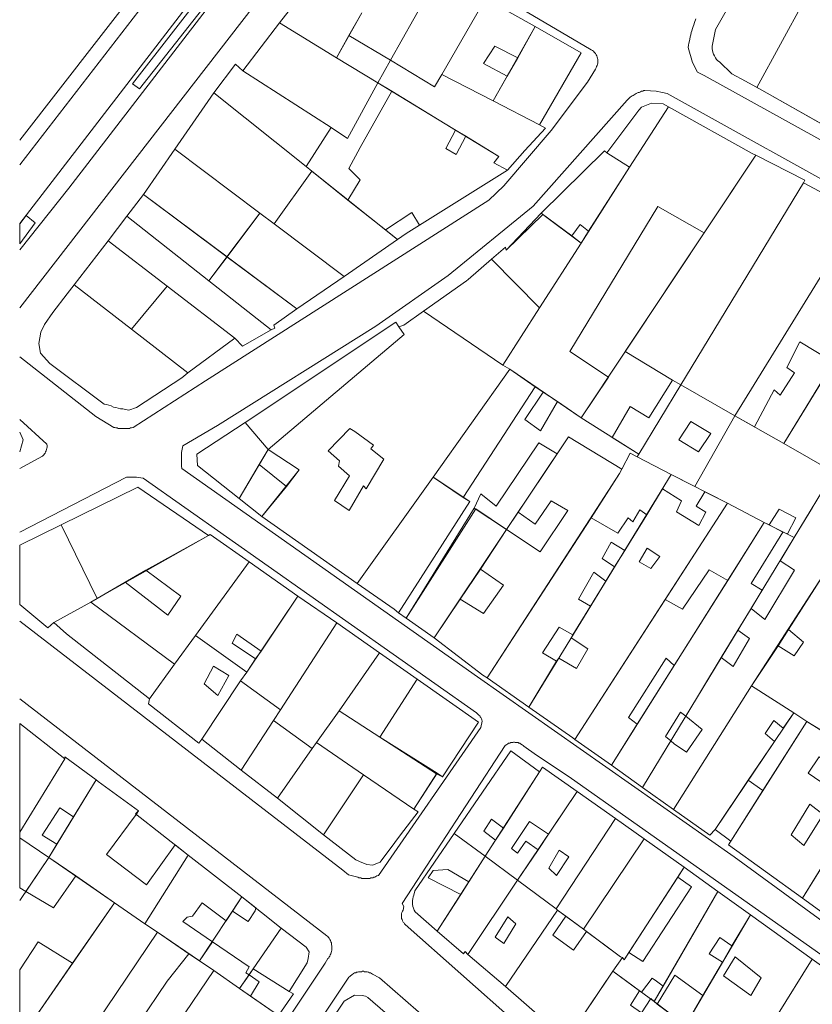
# Model space of a CAD drawing. Units: inches. Extents: x 637 to 4027668, y 158 to 4190805.
# Drawn here: x 637 to 769, y 661 to 826 of the extents above; entities that cross this region are included whole.
import ezdxf

# ---------------------------------------------------------------- set-up
doc = ezdxf.new("R2010")
doc.units = ezdxf.units.IN
doc.header["$LTSCALE"] = 2
doc.header["$MEASUREMENT"] = 0
doc.layers.get('0').update_dxf_attribs({"lineweight": 9})
doc.layers.add('0CONH100D', color=5, linetype='Continuous', lineweight=5)
doc.layers.add('0LOTH100D', color=1, linetype='Continuous', lineweight=5)
doc.layers.add('0MAS60', color=2, linetype='Continuous')

# ---------------------------------------------------------------- blocks, each defined once
blk = doc.blocks.new('limpio')
at = {"layer": '0CONH100D', "color": 250, "lineweight": 5}
for p, q in [((4112.4, 669.2), (4121.06, 684.5)), ((4099.1, 682.2), (4093.83, 675.4)), ((4128.3, 679.5), (4120.97, 666.8)), ((4136.59, 674.8), (4128.3, 679.5)), ((4107.59, 677.1), (4105.46, 673.3)), ((4093.83, 675.4), (4087.7, 667.4)), ((4093.83, 675.4), (4103.39, 669.6)), ((4105.46, 673.3), (4103.39, 669.6)), ((4105.46, 673.3), (4112.4, 669.2)), ((4133.68, 669.6), (4136.59, 674.8)), ((4103.39, 669.6), (4110.27, 665.4)), ((4110.27, 665.4), (4112.4, 669.2)), ((4119.76, 664.7), (4112.4, 669.2)), ((4131.92, 666.5), (4133.68, 669.6)), ((4087.7, 667.4), (4102.48, 657.9)), ((4120.97, 666.8), (4119.76, 664.7)), ((4129.58, 662.4), (4120.97, 666.8)), ((4105.24, 656.1), (4110.27, 665.4)), ((4110.27, 665.4), (4112.65, 664)), ((4129.58, 662.4), (4131.92, 666.5)), ((4082.89, 663.7), (4076.35, 654.3)), ((4098.33, 651.4), (4082.89, 663.7)), ((4112.65, 664), (4123.27, 657.5)), ((4137.31, 658.4), (4129.58, 662.4)), ((4158.84, 661.4), (4152.35, 651.3)), ((4098.33, 651.4), (4102.48, 657.9)), ((4102.48, 657.9), (4105.24, 656.1)), ((4123.27, 657.5), (4125.01, 656.5)), ((4076.35, 654.3), (4071.13, 646.7)), ((4076.35, 654.3), (4090.56, 643.6)), ((4148.55, 653.7), (4152.35, 651.3)), ((4164.82, 640.3), (4173.46, 653.3)), ((4092.95, 641.8), (4099.24, 650.6)), ((4099.24, 650.6), (4098.33, 651.4)), ((4105.27, 645.8), (4099.24, 650.6)), ((4152.35, 651.3), (4145.47, 640.6)), ((4181.43, 648.7), (4160.92, 614.9)), ((4190.83, 643.6), (4181.43, 648.7)), ((4071.13, 646.7), (4068.35, 643.1)), ((4085.08, 636.3), (4071.13, 646.7)), ((4111.57, 640.8), (4105.27, 645.8)), ((4085.08, 636.3), (4090.56, 643.6)), ((4090.56, 643.6), (4092.95, 641.8)), ((4137.57, 643.6), (4142.71, 639.8)), ((4190.83, 643.6), (4169.94, 609.7)), ((4068.35, 643.1), (4065.18, 639)), ((4068.35, 643.1), (4082.06, 632.3)), ((4050.42, 641.8), (4050.42, 638.5)), ((4092.95, 641.8), (4104.68, 633)), ((4113.57, 639.2), (4111.57, 640.8)), ((4145.47, 640.6), (4144.26, 638.6)), ((4151.63, 620.5), (4164.82, 640.3)), ((4065.18, 639), (4059.51, 631.6)), ((4065.18, 639), (4075.06, 631.4)), ((4104.68, 633), (4113.57, 639.2)), ((4142.71, 639.8), (4144.26, 638.6)), ((4144.26, 638.6), (4137.32, 627.8)), ((4082.06, 632.3), (4085.08, 636.3)), ((4096.75, 627.6), (4085.08, 636.3)), ((4129.3, 635.9), (4137.32, 627.8)), ((4082.06, 632.3), (4092.43, 624.1)), ((4096.75, 627.6), (4104.68, 633)), ((4059.51, 631.6), (4058.35, 630.1)), ((4069.08, 624.2), (4059.51, 631.6)), ((4069.08, 624.2), (4075.06, 631.4)), ((4075.06, 631.4), (4086.39, 622.7)), ((4117.9, 627.2), (4131.19, 618.2)), ((4137.32, 627.8), (4131.19, 618.2)), ((4078.52, 616.9), (4069.08, 624.2)), ((4113.31, 625.4), (4088.12, 608.6)), ((4113.31, 625.4), (4113.82, 624.6)), ((4078.52, 616.9), (4086.39, 622.7)), ((4151.63, 620.5), (4159.55, 615.7)), ((4132.32, 617.5), (4119.51, 599.5)), ((4131.19, 618.2), (4132.32, 617.5)), ((4132.32, 617.5), (4136.58, 614.6)), ((4178.12, 605.1), (4186.47, 618.7)), ((4144.29, 609.4), (4148.82, 616.2)), ((4159.55, 615.7), (4160.92, 614.9)), ((4136.58, 614.6), (4124.54, 596.1)), ((4136.58, 614.6), (4137.94, 613.7)), ((4160.92, 614.9), (4153.92, 603.3)), ((4169.94, 609.7), (4160.92, 614.9)), ((4137.94, 613.7), (4140.34, 612.1)), ((4140.34, 612.1), (4144.29, 609.4)), ((4163.26, 597.9), (4169.94, 609.7)), ((4173.22, 607.9), (4169.94, 609.7)), ((4091.94, 604.1), (4088.12, 608.6)), ((4140.26, 603.4), (4142.15, 606.2)), ((4151.06, 600.8), (4142.15, 606.2)), ((4153.92, 603.3), (4149.45, 606.1)), ((4091.94, 604.1), (4090.47, 601.6)), ((4186.49, 600.3), (4178.12, 605.1)), ((4133.75, 593.6), (4140.26, 603.4)), ((4153.92, 603.3), (4153.64, 602.9)), ((4159.34, 599.9), (4153.64, 602.9)), ((4080.14, 601.4), (4087.09, 595.9)), ((4090.47, 601.6), (4087.09, 595.9)), ((4090.47, 601.6), (4095, 597.9)), ((4119.51, 599.5), (4106.83, 581.7)), ((4124.54, 596.1), (4119.51, 599.5)), ((4163.26, 597.9), (4159.34, 599.9)), ((4090.91, 592.9), (4095, 597.9)), ((4157.87, 597.5), (4155.22, 593.2)), ((4168.72, 595.1), (4164.95, 597)), ((4115.04, 575.9), (4126.41, 594.3)), ((4126.41, 594.3), (4131.81, 590.7)), ((4158.3, 579), (4168.72, 595.1)), ((4182.93, 594.4), (4179.87, 589.4)), ((4090.91, 592.9), (4106.83, 581.7)), ((4145.92, 592.7), (4128.57, 565.9)), ((4131.81, 590.7), (4133.75, 593.6)), ((4155.22, 593.2), (4152.35, 588.5)), ((4050.42, 588.1), (4057.33, 591.5)), ((4063.36, 579.2), (4057.33, 591.5)), ((4168.76, 582.2), (4174.87, 591.9)), ((4175.69, 591.5), (4174.87, 591.9)), ((4177.99, 590.3), (4175.69, 591.5)), ((4071.52, 583.9), (4082, 589.7)), ((4127.42, 584.1), (4131.81, 590.7)), ((4179.87, 589.4), (4177.51, 585.5)), ((4178.74, 590), (4177.99, 590.3)), ((4050.42, 588.1), (4050.42, 578.2)), ((4152.35, 588.5), (4151.55, 587.2)), ((4151.55, 587.2), (4149.86, 584.5)), ((4079.81, 573), (4088.78, 585.3)), ((4088.78, 585.3), (4096.93, 579.6)), ((4149.86, 584.5), (4148.42, 582.1)), ((4178.92, 574), (4185.83, 584.8)), ((4068.03, 581.9), (4071.52, 583.9)), ((4124.05, 579.1), (4127.42, 584.1)), ((4168.76, 582.2), (4165.67, 584)), ((4063.36, 579.2), (4068.03, 581.9)), ((4148.42, 582.1), (4145.82, 577.9)), ((4159.8, 568), (4168.76, 582.2)), ((4090.76, 570.4), (4096.93, 579.6)), ((4096.93, 579.6), (4103.41, 575.1)), ((4174.55, 580.6), (4172.69, 577.5)), ((4056.1, 575.2), (4062.3, 578.6)), ((4062.3, 578.6), (4063.36, 579.2)), ((4076.28, 568.2), (4062.3, 578.6)), ((4119.7, 572.6), (4124.05, 579.1)), ((4145.82, 577.9), (4142.9, 573.1)), ((4143.22, 555.6), (4158.3, 579)), ((4172.69, 577.5), (4170.48, 573.9)), ((4103.41, 575.1), (4093.99, 560.6)), ((4103.41, 575.1), (4110.56, 570.1)), ((4115.04, 575.9), (4119.7, 572.6)), ((4076.28, 568.2), (4079.81, 573)), ((4079.81, 573), (4088.4, 566.9)), ((4142.9, 573.1), (4142.58, 572.6)), ((4170.48, 573.9), (4167.68, 569.3)), ((4177.21, 571.3), (4178.92, 574)), ((4172.76, 564.6), (4177.21, 571.3)), ((4089.86, 569.1), (4090.76, 570.4)), ((4103.8, 560.4), (4110.56, 570.1)), ((4110.56, 570.1), (4116.83, 565.7)), ((4072.1, 562.4), (4076.28, 568.2)), ((4088.4, 566.9), (4089.86, 569.1)), ((4140.17, 568.7), (4135.5, 561)), ((4140.52, 569.2), (4140.17, 568.7)), ((4153.65, 558.2), (4159.8, 568)), ((4167.68, 569.3), (4161.77, 559.5)), ((4087.35, 565.4), (4088.4, 566.9)), ((4080.84, 555.7), (4087.35, 565.4)), ((4087.35, 565.4), (4093.99, 560.6)), ((4110.64, 556), (4116.83, 565.7)), ((4128.57, 565.9), (4135.5, 561)), ((4159.72, 543.9), (4172.76, 564.6)), ((4179.8, 560.1), (4172.76, 564.6)), ((4093.99, 560.6), (4092.83, 558.8)), ((4100.05, 555.1), (4103.8, 560.4)), ((4103.8, 560.4), (4110.64, 556)), ((4179.8, 560.1), (4178.04, 557.5)), ((4182.01, 558.6), (4179.8, 560.1)), ((4050.42, 558.3), (4050.42, 530.8)), ((4050.42, 558.3), (4057.98, 552.4)), ((4092.83, 558.8), (4087.44, 550.5)), ((4092.83, 558.8), (4099.33, 554.1)), ((4149.34, 551.3), (4153.65, 558.2)), ((4174.65, 547.1), (4182.01, 558.6)), ((4182.01, 558.6), (4190.8, 553.2)), ((4087.44, 550.5), (4080.84, 555.7)), ((4099.33, 554.1), (4100.05, 555.1)), ((4100.05, 555.1), (4107.9, 549.7)), ((4110.64, 556), (4120.19, 550)), ((4143.22, 555.6), (4149.34, 551.3)), ((4159.26, 555.4), (4154.54, 547.6)), ((4176.6, 555.3), (4172.2, 548.8)), ((4093.5, 545.8), (4099.33, 554.1)), ((4050.42, 540.1), (4057.98, 552.4)), ((4057.98, 552.4), (4057.99, 552.7)), ((4057.99, 552.7), (4063.21, 548.9)), ((4093.5, 545.8), (4087.44, 550.5)), ((4120.19, 550), (4116.28, 544)), ((4137.33, 550.2), (4131.28, 540.8)), ((4149.34, 551.3), (4154.54, 547.6)), ((4063.21, 548.9), (4059.4, 542.7)), ((4107.9, 549.7), (4101.2, 539.7)), ((4107.9, 549.7), (4116.28, 544)), ((4172.2, 548.8), (4166.65, 540.6)), ((4174.65, 547.1), (4172.2, 548.8)), ((4138.81, 539.8), (4143.59, 546.9)), ((4143.59, 546.9), (4150.01, 542.4)), ((4154.54, 547.6), (4159.72, 543.9)), ((4169.26, 538.6), (4174.65, 547.1)), ((4101.2, 539.7), (4093.5, 545.8)), ((4069.86, 543.1), (4070.27, 543.7)), ((4059.4, 542.7), (4056.65, 538.1)), ((4140.07, 527.3), (4150.01, 542.4)), ((4150.01, 542.4), (4154.81, 539)), ((4116.48, 530.3), (4123.05, 539.9)), ((4123.05, 539.9), (4128.22, 536.1)), ((4131.28, 540.8), (4129.94, 538.8)), ((4166.65, 540.6), (4169.26, 538.6)), ((4055.29, 535.9), (4050.42, 539.2)), ((4129.94, 538.8), (4128.22, 536.1)), ((4137.07, 537.2), (4138.81, 539.8)), ((4154.81, 539), (4144.65, 523.9)), ((4154.81, 539), (4161.49, 534.3)), ((4181.24, 529.1), (4187.68, 539.5)), ((4056.65, 538.1), (4055.29, 535.9)), ((4076.43, 538), (4078.58, 536.3)), ((4133.62, 532.1), (4137.07, 537.2)), ((4051.46, 530.2), (4055.29, 535.9)), ((4059.8, 532.8), (4055.29, 535.9)), ((4078.58, 536.3), (4071.35, 524.8)), ((4078.58, 536.3), (4087.56, 529.3)), ((4128.22, 536.1), (4125.48, 531.8)), ((4128.22, 536.1), (4133.62, 532.1)), ((4160.41, 532.6), (4161.49, 534.3)), ((4161.49, 534.3), (4167.09, 530.2)), ((4066.29, 528.3), (4059.8, 532.8)), ((4125.48, 531.8), (4124.15, 529.7)), ((4125.32, 519.7), (4133.62, 532.1)), ((4133.62, 532.1), (4140.07, 527.3)), ((4152.23, 520), (4160.41, 532.6)), ((4050.42, 530.8), (4051.46, 530.2)), ((4116.32, 529.6), (4116.48, 530.3)), ((4157.97, 514.4), (4167.09, 530.2)), ((4167.09, 530.2), (4172.55, 526.3)), ((4086.01, 526.9), (4087.56, 529.3)), ((4087.56, 529.3), (4089.88, 527.5)), ((4124.15, 529.7), (4120.2, 523.6)), ((4181.24, 529.1), (4191.18, 521.9)), ((4059.23, 518.2), (4066.29, 528.3)), ((4071.35, 524.8), (4066.29, 528.3)), ((4084.94, 525.3), (4086.01, 526.9)), ((4120.2, 523.6), (4116.5, 526.8)), ((4131.62, 514.3), (4140.34, 527.1)), ((4140.07, 527.3), (4140.34, 527.1)), ((4140.34, 527.1), (4141.69, 526.1)), ((4139.54, 522.9), (4141.69, 526.1)), ((4141.69, 526.1), (4144.65, 523.9)), ((4169.47, 521.1), (4172.55, 526.3)), ((4172.55, 526.3), (4182.88, 518.9)), ((4073.48, 523.4), (4071.35, 524.8)), ((4094.14, 524.1), (4089.45, 517.3)), ((4144.65, 523.9), (4145.16, 523.5)), ((4145.16, 523.5), (4150.82, 519.3)), ((4063.18, 508.2), (4073.48, 523.4)), ((4078.68, 519.8), (4073.48, 523.4)), ((4080.48, 518.6), (4082.64, 521.8)), ((4167.87, 518.4), (4169.47, 521.1)), ((4080.48, 518.6), (4078.68, 519.8)), ((4082.88, 517), (4080.48, 518.6)), ((4131.62, 514.3), (4125.32, 519.7)), ((4149.59, 516.9), (4151.16, 519.2)), ((4150.82, 519.3), (4151.16, 519.2)), ((4176.93, 509.3), (4182.88, 518.9)), ((4182.88, 518.9), (4197.83, 508.2)), ((4052.31, 508.2), (4059.23, 518.2)), ((4076.89, 508.2), (4082.88, 517)), ((4087.18, 514), (4082.88, 517)), ((4089.45, 517.3), (4088.76, 516.3)), ((4089.45, 517.3), (4095.44, 513.5)), ((4145.83, 511.3), (4149.59, 516.9)), ((4149.59, 516.9), (4154.01, 513.6)), ((4164.58, 512.8), (4167.87, 518.4)), ((4088.76, 516.3), (4087.18, 514)), ((4088.99, 512.7), (4087.18, 514)), ((4138.62, 508.2), (4131.62, 514.3)), ((4154.01, 513.6), (4154.33, 513.4)), ((4156.47, 511.8), (4157.97, 514.4)), ((4093.66, 509.5), (4088.99, 512.7)), ((4155.9, 512.3), (4156.47, 511.8)), ((4161.94, 508.2), (4164.58, 512.8)), ((4156.47, 511.8), (4156.98, 511.4)), ((4156.98, 511.4), (4161.25, 508.2))]:
    blk.add_line(p, q, dxfattribs=at)
for points in [[(4173.64, 664.6), (4181.57, 679.1), (4195.29, 672.1), (4202.97, 686.1), (4212.52, 680.5), (4205.65, 666.4), (4217.91, 659.4), (4209.99, 644.1)], [(4070.44, 664.4), (4085.35, 683.4), (4084.13, 684.4), (4069.28, 665.2), (4070.44, 664.4)], [(4137.31, 658.4), (4144.26, 670.4), (4136.59, 674.8)], [(4133.68, 669.6), (4129.85, 671.5), (4127.97, 668.6), (4131.92, 666.5)], [(4087.7, 667.4), (4086.47, 668.5), (4082.89, 663.7)], [(4105.27, 645.8), (4107.31, 649.2), (4105.42, 651.1), (4107.33, 654.6), (4112.65, 664)], [(4209.99, 644.1), (4174.09, 664.4), (4173.64, 664.6)], [(4158.84, 661.4), (4157.97, 661.9), (4156.05, 662), (4154.37, 661.3), (4153.91, 660.8), (4148.55, 653.7)], [(4173.46, 653.3), (4172.84, 653.6), (4158.84, 661.4)], [(4123.27, 657.5), (4121.67, 654.4), (4123.37, 653.4), (4125.01, 656.5)], [(4131.97, 650.8), (4134.83, 654.1), (4138.32, 657.8), (4137.31, 658.4)], [(4125.01, 656.5), (4130.52, 653.1), (4129.69, 652), (4131.97, 650.8)], [(4148.55, 653.7), (4148.17, 654), (4137.57, 643.6)], [(4181.43, 648.7), (4181.65, 649.1), (4173.46, 653.3)], [(4117.25, 641.6), (4115.94, 643.7), (4111.57, 640.8)], [(4137.57, 643.6), (4131.76, 637.4), (4131.62, 637.9), (4129.3, 635.9)], [(4164.82, 640.3), (4157.06, 644.7), (4142.4, 620.5), (4148.82, 616.2)], [(4050.42, 641.8), (4051.48, 643.2), (4053.03, 642), (4050.42, 638.5)], [(4113.57, 639.2), (4115, 640.2), (4117.25, 641.6)], [(4142.71, 639.8), (4143.5, 640.9), (4144.09, 641.7), (4145.47, 640.6)], [(4129.3, 635.9), (4125.38, 632.5), (4125.11, 632.3), (4117.9, 627.2)], [(4058.35, 630.1), (4055.94, 627), (4054.58, 625)], [(4092.43, 624.1), (4093.05, 624.4), (4092.91, 624.9), (4096.75, 627.6)], [(4117.9, 627.2), (4114.65, 624.9), (4113.82, 624.6)], [(4054.58, 625), (4053.97, 623.7), (4053.6, 621.8), (4053.87, 620.2), (4055.44, 618.5), (4064.54, 611.7)], [(4086.39, 622.7), (4087.66, 621.4), (4092.43, 624.1)], [(4113.82, 624.6), (4114.69, 623.3), (4091.94, 604.1)], [(4173.22, 607.9), (4176.51, 614.1), (4177.52, 613.2), (4179.94, 616.9), (4178.67, 617.8), (4180.84, 622.1), (4186.47, 618.7)], [(4068.64, 610.7), (4069.93, 611.1), (4077.54, 616.1), (4078.52, 616.9)], [(4159.55, 615.7), (4155.56, 609.4), (4152.44, 611.3), (4149.45, 606.1)], [(4137.94, 613.7), (4134.88, 609.1), (4137.49, 607.2), (4140.34, 612.1)], [(4064.54, 611.7), (4064.92, 611.6), (4065.31, 611.5), (4065.7, 611.4), (4066.09, 611.2), (4066.48, 611.1), (4066.88, 611), (4067.28, 610.9), (4067.68, 610.9), (4068.08, 610.8), (4068.64, 610.7)], [(4088.12, 608.6), (4080.02, 603.3), (4080.14, 601.4)], [(4105.48, 593.9), (4103.06, 595.6), (4105.57, 599.7), (4103.72, 601.3), (4103.9, 602.2), (4101.97, 603.9), (4105.58, 607.6), (4106.42, 607.1), (4109.58, 604.8), (4109.09, 604.2), (4111.28, 602.5), (4108.36, 597.5), (4107.9, 598), (4105.48, 593.9)], [(4163.89, 603.7), (4160.6, 605.7), (4162.62, 608.8), (4165.94, 606.8), (4163.89, 603.7)], [(4095, 597.9), (4097.13, 600.7), (4091.94, 604.1)], [(4126.41, 594.3), (4127.49, 596.7), (4130.08, 594.6), (4137.22, 605.2), (4140.26, 603.4)], [(4151.06, 600.8), (4150.7, 600.1), (4145.92, 592.7)], [(4057.33, 591.5), (4070.19, 597.8), (4082, 589.7)], [(4157.87, 597.5), (4161.06, 595.5), (4160.21, 593.7), (4163.94, 591.4), (4165.12, 593.6), (4163.48, 594.6), (4164.95, 597)], [(4113.76, 576.8), (4125.68, 595.4), (4124.54, 596.1)], [(4131.81, 590.7), (4137.44, 587), (4142.05, 593.9), (4139.25, 595.5), (4136.56, 591.6), (4133.75, 593.6)], [(4155.22, 593.2), (4154.05, 594), (4152.93, 592), (4152.12, 592.7), (4150.39, 590.1), (4145.92, 592.7)], [(4175.69, 591.5), (4177.37, 594.1), (4180.15, 592.7), (4178.74, 590)], [(4082, 589.7), (4082.27, 589.9), (4088.78, 585.3)], [(4174.55, 580.6), (4172.71, 581.7), (4177.99, 590.3)], [(4151.55, 587.2), (4149.26, 588.6), (4147.77, 585.9), (4149.86, 584.5)], [(4155.93, 584.2), (4157.43, 586.2), (4155.28, 587.6), (4153.99, 585.3), (4155.93, 584.2)], [(4172.69, 577.5), (4174.98, 575.7), (4179.95, 583.9), (4177.51, 585.5)], [(4068.03, 581.9), (4075.16, 576.4), (4077.35, 579.6), (4071.52, 583.9)], [(4124.05, 579.1), (4127.95, 576.7), (4131.29, 581.4), (4127.42, 584.1)], [(4148.42, 582.1), (4146.41, 583.6), (4143.83, 579.1), (4145.82, 577.9)], [(4165.67, 584), (4161.18, 577.4), (4158.3, 579)], [(4106.83, 581.7), (4112.99, 577.4), (4113.76, 576.8)], [(4056.1, 575.2), (4055.1, 574.3), (4050.42, 578.2)], [(4072.1, 562.4), (4058.25, 573.3), (4056.1, 575.2)], [(4089.86, 569.1), (4085.94, 571.7), (4086.74, 573.2), (4090.76, 570.4)], [(4142.9, 573.1), (4140.57, 574.4), (4137.78, 570.1), (4140.17, 568.7)], [(4167.68, 569.3), (4169.69, 567.8), (4172.43, 572.5), (4170.48, 573.9)], [(4177.21, 571.3), (4179.87, 569.6), (4181.44, 571.9), (4178.92, 574)], [(4119.7, 572.6), (4127.83, 566.4), (4128.57, 565.9)], [(4140.52, 569.2), (4143.5, 567.5), (4145.37, 570.8), (4142.58, 572.6)], [(4083.52, 563), (4081.26, 564.9), (4082.83, 567.9), (4085.39, 566.3), (4083.52, 563)], [(4159.8, 568), (4158.46, 569.2), (4152.18, 559.3), (4153.65, 558.2)], [(4116.83, 565.7), (4127.1, 558.5), (4121.09, 549.4), (4120.19, 550)], [(4080.84, 555.7), (4080.37, 555), (4071.97, 561.6), (4072.1, 562.4)], [(4135.5, 561), (4142.87, 555.9), (4143.22, 555.6)], [(4161.77, 559.5), (4160.9, 560.2), (4158.38, 556.1), (4159.26, 555.4)], [(4159.26, 555.4), (4159.81, 554.9), (4161.89, 553.5), (4164.49, 557.3), (4161.77, 559.5)], [(4178.04, 557.5), (4176.47, 558.8), (4175, 556.6), (4176.6, 555.3)], [(4123.05, 539.9), (4132.5, 553.7), (4137.33, 550.2)], [(4186.3, 547.2), (4182.23, 550), (4184.07, 552.7), (4188.15, 550.3), (4186.3, 547.2)], [(4137.33, 550.2), (4137.8, 551), (4143.59, 546.9)], [(4063.21, 548.9), (4063.53, 548.6), (4070.27, 543.7)], [(4059.4, 542.7), (4057.12, 544.2), (4054.18, 539.6), (4056.65, 538.1)], [(4116.28, 544), (4117.04, 543.5), (4114.05, 539.7), (4113.15, 538.4), (4110.69, 535.1), (4109.4, 534.6), (4108.45, 534.7), (4107.23, 535.2), (4106.58, 535.5), (4101.2, 539.7)], [(4159.72, 543.9), (4165.76, 539.6), (4166.65, 540.6)], [(4181.47, 537.9), (4184.72, 543.1), (4182.48, 544.8), (4179.36, 539.7), (4181.47, 537.9)], [(4076.43, 538), (4071.59, 531.3), (4064.95, 536.4), (4069.86, 543.1)], [(4131.28, 540.8), (4129.26, 542.3), (4128.01, 540.3), (4129.94, 538.8)], [(4138.81, 539.8), (4135.65, 541.9), (4132.6, 537.4), (4133.65, 536.6), (4135.01, 538.6), (4137.07, 537.2)], [(4169.26, 538.6), (4168.92, 538), (4181.24, 529.1)], [(4140.17, 532.9), (4138.87, 534.1), (4140.6, 537.1), (4142.22, 536), (4140.17, 532.9)], [(4124.15, 529.7), (4118.69, 532.5), (4119.51, 533.7), (4121.96, 533.9), (4125.48, 531.8)], [(4051.46, 530.2), (4056.08, 527.5), (4059.8, 532.8)], [(4160.41, 532.6), (4162.7, 531), (4154.55, 518.5), (4152.23, 520)], [(4116.32, 529.6), (4116.2, 529.3), (4116.12, 529), (4116.08, 528.7), (4116.06, 528.4), (4116.08, 528.1), (4116.14, 527.7), (4116.22, 527.4), (4116.35, 527.1), (4116.5, 526.8)], [(4082.64, 521.8), (4077.69, 525.2), (4078.42, 525.9), (4079.3, 526.1), (4080.94, 528.3), (4084.94, 525.3)], [(4089.88, 527.5), (4089.79, 527), (4088.59, 525.2), (4086.01, 526.9)], [(4131.36, 521.5), (4129.9, 522.6), (4132.02, 526), (4133.33, 524.8), (4131.36, 521.5)], [(4094.14, 524.1), (4098.28, 520.9), (4098.83, 520.1), (4098.62, 519), (4098.49, 518.3), (4095.44, 513.5)], [(4125.32, 519.7), (4124.86, 520.2), (4124.61, 519.8), (4120.2, 523.6)], [(4145.16, 523.5), (4142.98, 520.4), (4139.54, 522.9)], [(4050.42, 517.1), (4053.51, 521.8), (4059.23, 518.2)], [(4088.76, 516.3), (4088.22, 516.6), (4088.76, 517.6), (4082.64, 521.8)], [(4169.47, 521.1), (4167.43, 522.5), (4165.66, 519.8), (4167.87, 518.4)], [(4078.68, 519.8), (4075.05, 515.2), (4070.32, 508.2)], [(4151.16, 519.2), (4151.44, 518.8), (4152.23, 520)], [(4172.65, 512.8), (4168.04, 516.1), (4169.99, 519.3), (4174.33, 515.8), (4172.65, 512.8)], [(4050.42, 517.1), (4050.42, 508.2), (4070.32, 508.2)], [(4088.99, 512.7), (4090.42, 515.1), (4088.76, 516.3)], [(4154.33, 513.4), (4156.15, 515.7), (4156.84, 515.2), (4157.97, 514.4)], [(4164.58, 512.8), (4159.9, 516.2), (4156.98, 511.4)], [(4154.01, 513.6), (4152.5, 511.2), (4154.33, 509.9), (4155.9, 512.3)], [(4095.44, 513.5), (4096.18, 513.1), (4093.66, 509.5)], [(4102.18, 508.2), (4104.65, 511.9), (4106.4, 512.9), (4107.67, 512.8), (4108.2, 512.7), (4108.59, 512.5), (4113.57, 508.2)]]:
    blk.add_lwpolyline(points, dxfattribs=at)
at = {"layer": '0LOTH100D', "color": 250, "lineweight": 5}
for p, q in [((4112.4, 669.2), (4121.06, 684.5)), ((4099.1, 682.2), (4093.83, 675.4)), ((4128.3, 679.5), (4120.97, 666.8)), ((4136.59, 674.8), (4128.3, 679.5)), ((4107.59, 677.1), (4103.39, 669.6)), ((4093.83, 675.4), (4087.71, 667.4)), ((4093.83, 675.4), (4103.39, 669.6)), ((4129.58, 662.4), (4136.59, 674.8)), ((4103.39, 669.6), (4110.27, 665.4)), ((4110.27, 665.4), (4112.4, 669.2)), ((4087.71, 667.4), (4102.48, 657.9)), ((4129.58, 662.4), (4120.97, 666.8)), ((4082.89, 663.7), (4076.35, 654.3)), ((4098.33, 651.4), (4082.89, 663.7)), ((4137.31, 658.4), (4129.58, 662.4)), ((4158.84, 661.4), (4152.35, 651.3)), ((4098.33, 651.4), (4102.48, 657.9)), ((4076.35, 654.3), (4071.13, 646.7)), ((4076.35, 654.3), (4090.56, 643.6)), ((4148.55, 653.7), (4152.35, 651.3)), ((4144.29, 609.4), (4173.46, 653.3)), ((4092.95, 641.8), (4099.24, 650.6)), ((4099.24, 650.6), (4098.33, 651.4)), ((4113.57, 639.2), (4099.24, 650.6)), ((4152.35, 651.3), (4144.26, 638.6)), ((4181.43, 648.7), (4160.91, 614.9)), ((4190.83, 643.6), (4181.43, 648.7)), ((4071.13, 646.7), (4068.35, 643.1)), ((4085.07, 636.3), (4071.13, 646.7)), ((4085.07, 636.3), (4090.56, 643.6)), ((4090.56, 643.6), (4092.95, 641.8)), ((4190.83, 643.6), (4169.93, 609.7)), ((4068.35, 643.1), (4065.18, 639)), ((4068.35, 643.1), (4082.06, 632.3)), ((4137.87, 643.4), (4144.26, 638.6)), ((4092.95, 641.8), (4104.68, 633)), ((4065.18, 639), (4059.51, 631.6)), ((4065.18, 639), (4075.06, 631.4)), ((4104.68, 633), (4113.57, 639.2)), ((4178.12, 605.1), (4199.14, 639.4)), ((4144.26, 638.6), (4137.32, 627.8)), ((4082.06, 632.3), (4085.07, 636.3)), ((4096.75, 627.6), (4085.07, 636.3)), ((4129.3, 635.9), (4137.32, 627.8)), ((4082.06, 632.3), (4092.43, 624.1)), ((4096.75, 627.6), (4104.68, 633)), ((4069.08, 624.2), (4059.51, 631.6)), ((4069.08, 624.2), (4075.06, 631.4)), ((4075.06, 631.4), (4086.39, 622.7)), ((4117.9, 627.2), (4131.19, 618.2)), ((4137.32, 627.8), (4131.19, 618.2)), ((4078.52, 616.9), (4069.08, 624.2)), ((4078.52, 616.9), (4086.39, 622.7)), ((4132.32, 617.5), (4119.51, 599.5)), ((4131.19, 618.2), (4132.32, 617.5)), ((4132.32, 617.5), (4144.29, 609.4)), ((4160.91, 614.9), (4153.92, 603.3)), ((4169.93, 609.7), (4160.91, 614.9)), ((4153.92, 603.3), (4144.29, 609.4)), ((4178.12, 605.1), (4169.93, 609.7)), ((4091.94, 604.1), (4088.12, 608.6)), ((4091.94, 604.1), (4087.11, 595.9)), ((4186.49, 600.3), (4178.12, 605.1)), ((4153.92, 603.3), (4153.64, 602.9)), ((4159.34, 599.9), (4153.64, 602.9)), ((4119.51, 599.5), (4106.83, 581.7)), ((4159.34, 599.9), (4135.5, 561)), ((4168.72, 595.1), (4159.34, 599.9)), ((4186.49, 600.3), (4179.87, 589.4)), ((4087.11, 595.9), (4090.91, 592.9)), ((4174.87, 591.9), (4168.72, 595.1)), ((4090.91, 592.9), (4106.83, 581.7)), ((4063.36, 579.2), (4057.33, 591.5)), ((4149.33, 551.3), (4174.87, 591.9)), ((4179.87, 589.4), (4174.87, 591.9)), ((4063.36, 579.2), (4082, 589.7)), ((4119.7, 572.6), (4131.81, 590.7)), ((4179.87, 589.4), (4154.53, 547.6)), ((4079.81, 573), (4088.78, 585.3)), ((4088.78, 585.3), (4096.93, 579.6)), ((4172.76, 564.6), (4185.83, 584.8)), ((4088.4, 566.9), (4096.93, 579.6)), ((4096.93, 579.6), (4103.41, 575.1)), ((4056.1, 575.2), (4062.3, 578.6)), ((4062.3, 578.6), (4063.36, 579.2)), ((4076.28, 568.2), (4062.3, 578.6)), ((4113.76, 576.8), (4115.04, 575.9)), ((4103.41, 575.1), (4093.99, 560.6)), ((4103.41, 575.1), (4110.56, 570.1)), ((4115.04, 575.9), (4119.7, 572.6)), ((4076.28, 568.2), (4079.81, 573)), ((4079.81, 573), (4088.4, 566.9)), ((4103.8, 560.4), (4110.56, 570.1)), ((4110.56, 570.1), (4116.83, 565.7)), ((4072.1, 562.4), (4076.28, 568.2)), ((4087.35, 565.4), (4088.4, 566.9)), ((4080.84, 555.7), (4087.35, 565.4)), ((4087.35, 565.4), (4093.99, 560.6)), ((4110.64, 556), (4116.83, 565.7)), ((4128.56, 565.9), (4135.5, 561)), ((4159.72, 543.9), (4172.76, 564.6)), ((4179.8, 560.1), (4172.76, 564.6)), ((4093.99, 560.6), (4092.83, 558.8)), ((4100.05, 555.1), (4103.8, 560.4)), ((4103.8, 560.4), (4110.64, 556)), ((4166.64, 540.6), (4179.8, 560.1)), ((4182.01, 558.6), (4179.8, 560.1)), ((4092.83, 558.8), (4087.44, 550.5)), ((4092.83, 558.8), (4099.33, 554.1)), ((4169.26, 538.6), (4182.01, 558.6)), ((4182.01, 558.6), (4194.62, 550.8)), ((4087.44, 550.5), (4080.84, 555.7)), ((4099.33, 554.1), (4100.05, 555.1)), ((4100.05, 555.1), (4107.9, 549.7)), ((4110.64, 556), (4120.1, 549.9)), ((4143.22, 555.6), (4149.33, 551.3)), ((4093.5, 545.8), (4099.33, 554.1)), ((4050.42, 540.1), (4057.98, 552.4)), ((4093.5, 545.8), (4087.44, 550.5)), ((4120.1, 549.9), (4116.28, 544)), ((4137.33, 550.2), (4128.22, 536.1)), ((4149.33, 551.3), (4154.53, 547.6)), ((4063.21, 548.9), (4055.29, 535.9)), ((4107.9, 549.7), (4101.2, 539.7)), ((4107.9, 549.7), (4116.28, 544)), ((4133.62, 532.1), (4143.59, 546.9)), ((4143.59, 546.9), (4150.01, 542.4)), ((4154.53, 547.6), (4159.72, 543.9)), ((4101.2, 539.7), (4093.5, 545.8)), ((4140.07, 527.3), (4150.01, 542.4)), ((4150.01, 542.4), (4154.81, 539)), ((4181.24, 529.1), (4189.55, 542.6)), ((4123.05, 539.9), (4128.22, 536.1)), ((4166.64, 540.6), (4169.26, 538.6)), ((4055.29, 535.9), (4050.42, 539.2)), ((4154.81, 539), (4144.65, 523.9)), ((4154.81, 539), (4161.49, 534.3)), ((4050.42, 528.7), (4055.29, 535.9)), ((4066.29, 528.3), (4055.29, 535.9)), ((4078.58, 536.3), (4071.35, 524.8)), ((4078.58, 536.3), (4087.56, 529.3)), ((4128.22, 536.1), (4120.2, 523.6)), ((4128.22, 536.1), (4133.62, 532.1)), ((4161.49, 534.3), (4167.09, 530.2)), ((4125.32, 519.7), (4133.62, 532.1)), ((4133.62, 532.1), (4140.07, 527.3)), ((4156.47, 511.8), (4167.09, 530.2)), ((4167.09, 530.2), (4172.55, 526.3)), ((4080.48, 518.6), (4087.56, 529.3)), ((4087.56, 529.3), (4094.14, 524.1)), ((4181.24, 529.1), (4191.18, 521.9)), ((4052.31, 508.2), (4066.29, 528.3)), ((4071.35, 524.8), (4066.29, 528.3)), ((4131.62, 514.3), (4140.34, 527.1)), ((4140.07, 527.3), (4140.34, 527.1)), ((4140.34, 527.1), (4144.65, 523.9)), ((4161.94, 508.2), (4172.55, 526.3)), ((4172.55, 526.3), (4182.88, 518.9)), ((4073.48, 523.4), (4071.35, 524.8)), ((4094.14, 524.1), (4089.45, 517.3)), ((4063.18, 508.2), (4073.48, 523.4)), ((4080.48, 518.6), (4073.48, 523.4)), ((4082.88, 517), (4080.48, 518.6)), ((4131.62, 514.3), (4125.32, 519.7)), ((4149.59, 516.9), (4151.16, 519.2)), ((4176.93, 509.3), (4182.88, 518.9)), ((4076.89, 508.2), (4082.88, 517)), ((4087.18, 514), (4082.88, 517)), ((4089.45, 517.3), (4087.18, 514)), ((4089.45, 517.3), (4095.44, 513.5)), ((4143.72, 508.2), (4149.59, 516.9)), ((4149.59, 516.9), (4156.47, 511.8)), ((4093.66, 509.5), (4087.18, 514)), ((4156.47, 511.8), (4161.25, 508.2))]:
    blk.add_line(p, q, dxfattribs=at)
for points in [[(4210.51, 643.8), (4174.09, 664.4), (4171.76, 665.7), (4169.44, 666.9), (4167.37, 668.9), (4167.13, 669.1), (4166.9, 669.3), (4166.71, 669.6), (4166.54, 669.9), (4166.4, 670.2), (4166.3, 670.5), (4166.23, 670.8), (4166.19, 671.1), (4166.19, 671.5), (4166.22, 671.8), (4166.72, 674.3), (4186.94, 709.8)], [(4137.31, 658.4), (4144.26, 670.4), (4136.59, 674.8)], [(4087.71, 667.4), (4086.47, 668.5), (4082.89, 663.7)], [(4120.97, 666.8), (4119.76, 664.7), (4112.4, 669.2)], [(4102.48, 657.9), (4105.24, 656.1), (4110.27, 665.4)], [(4110.27, 665.4), (4130.52, 653.1), (4129.69, 652), (4131.97, 650.8)], [(4158.84, 661.4), (4157.97, 661.9), (4156.05, 662), (4154.37, 661.3), (4153.91, 660.8), (4148.55, 653.7)], [(4173.46, 653.3), (4172.84, 653.6), (4158.84, 661.4)], [(4131.97, 650.8), (4134.83, 654.1), (4138.32, 657.8), (4137.31, 658.4)], [(4148.55, 653.7), (4148.17, 654), (4137.57, 643.6), (4137.87, 643.4)], [(4181.43, 648.7), (4181.65, 649.1), (4173.46, 653.3)], [(4113.57, 639.2), (4115, 640.2), (4131.97, 650.8)], [(4137.87, 643.4), (4131.76, 637.4), (4131.62, 637.9), (4129.3, 635.9)], [(4129.3, 635.9), (4125.38, 632.5), (4125.11, 632.3), (4117.9, 627.2)], [(4059.51, 631.6), (4058.35, 630.1), (4055.94, 627), (4054.58, 625), (4053.97, 623.7), (4053.6, 621.8), (4053.87, 620.2), (4055.44, 618.5), (4064.54, 611.7), (4064.92, 611.6), (4065.31, 611.5), (4065.7, 611.4), (4066.09, 611.2), (4066.48, 611.1), (4066.88, 611), (4067.28, 610.9), (4067.68, 610.9), (4068.08, 610.8), (4068.64, 610.7), (4069.93, 611.1), (4077.54, 616.1), (4078.52, 616.9)], [(4092.43, 624.1), (4093.05, 624.4), (4092.91, 624.9), (4096.75, 627.6)], [(4117.9, 627.2), (4114.65, 624.9), (4113.82, 624.6)], [(4086.39, 622.7), (4087.66, 621.4), (4092.43, 624.1)], [(4088.12, 608.6), (4113.31, 625.4), (4113.82, 624.6)], [(4113.82, 624.6), (4114.69, 623.3), (4091.94, 604.1)], [(4088.12, 608.6), (4080.02, 603.3), (4080.14, 601.4), (4087.11, 595.9)], [(4151.06, 600.8), (4142.15, 606.2), (4131.81, 590.7)], [(4090.91, 592.9), (4097.13, 600.7), (4091.94, 604.1)], [(4153.64, 602.9), (4152.45, 603.5), (4151.06, 600.8)], [(4151.06, 600.8), (4150.7, 600.1), (4128.56, 565.9)], [(4113.76, 576.8), (4125.68, 595.4), (4119.51, 599.5)], [(4057.33, 591.5), (4070.19, 597.8), (4082, 589.7)], [(4143.22, 555.6), (4162.71, 585.8), (4168.72, 595.1)], [(4115.04, 575.9), (4126.65, 594.2), (4131.81, 590.7)], [(4056.1, 575.2), (4055.1, 574.3), (4050.42, 578.2), (4050.42, 588.1), (4057.33, 591.5)], [(4082, 589.7), (4082.27, 589.9), (4088.78, 585.3)], [(4106.83, 581.7), (4112.99, 577.4), (4113.76, 576.8)], [(4072.1, 562.4), (4058.25, 573.3), (4056.1, 575.2)], [(4119.7, 572.6), (4127.83, 566.4), (4128.56, 565.9)], [(4116.83, 565.7), (4127.1, 558.5), (4121.09, 549.4), (4120.1, 549.9)], [(4080.84, 555.7), (4080.37, 555), (4071.97, 561.6), (4072.1, 562.4)], [(4135.5, 561), (4142.87, 555.9), (4143.22, 555.6)], [(4050.42, 558.3), (4057.98, 552.4)], [(4123.05, 539.9), (4132.5, 553.7), (4137.33, 550.2)], [(4057.98, 552.4), (4057.99, 552.7), (4063.21, 548.9)], [(4137.33, 550.2), (4137.8, 551), (4143.59, 546.9)], [(4063.21, 548.9), (4063.53, 548.6), (4070.27, 543.7), (4069.76, 543.2), (4078.58, 536.3)], [(4116.28, 544), (4117.04, 543.5), (4114.05, 539.7), (4113.15, 538.4), (4110.69, 535.1), (4109.4, 534.6), (4108.45, 534.7), (4107.23, 535.2), (4106.58, 535.5), (4101.2, 539.7)], [(4159.72, 543.9), (4165.76, 539.6), (4166.64, 540.6)], [(4120.2, 523.6), (4116.5, 526.8), (4116.35, 527.1), (4116.22, 527.4), (4116.14, 527.7), (4116.08, 528.1), (4116.06, 528.4), (4116.08, 528.7), (4116.12, 529), (4116.2, 529.3), (4116.32, 529.6), (4116.48, 530.3), (4123.05, 539.9)], [(4169.26, 538.6), (4168.92, 538), (4181.24, 529.1)], [(4151.16, 519.2), (4151.44, 518.8), (4161.49, 534.3)], [(4094.14, 524.1), (4098.28, 520.9), (4098.83, 520.1), (4098.62, 519), (4098.49, 518.3), (4095.44, 513.5)], [(4125.32, 519.7), (4124.86, 520.2), (4124.61, 519.8), (4120.2, 523.6)], [(4144.65, 523.9), (4150.82, 519.3), (4151.16, 519.2)], [(4182.88, 518.9), (4197.83, 508.2)], [(4161.25, 508.2), (4138.62, 508.2), (4131.62, 514.3)], [(4095.44, 513.5), (4096.18, 513.1), (4093.66, 509.5)], [(4102.38, 508.5), (4104.65, 511.9), (4106.4, 512.9), (4107.67, 512.8), (4108.2, 512.7), (4108.59, 512.5), (4113.57, 508.2), (4102.86, 508.2), (4102.38, 508.5)]]:
    blk.add_lwpolyline(points, dxfattribs=at)
at = {"layer": '0MAS60', "color": 250, "lineweight": 5}
for points in [[(4163.46, 676.1), (4163.2, 675.5), (4163.08, 675.1), (4162.97, 674.8), (4162.87, 674.5), (4162.76, 674.1), (4162.67, 673.8), (4162.58, 673.4), (4162.5, 673.1), (4162.42, 672.7), (4162.35, 672.4), (4162.28, 672), (4162.22, 671.7), (4162.16, 671.3), (4162.86, 668.8), (4163.74, 667.2), (4164.83, 666.6), (4202.51, 645.8), (4217.58, 637.2), (4217.7, 637.1), (4218.97, 637.1)], [(4050.42, 651.7), (4085.51, 697.1), (4085.61, 697.3), (4085.69, 697.5), (4085.74, 697.7), (4085.75, 697.9), (4085.73, 698.1), (4085.67, 698.3), (4085.58, 698.5), (4085.46, 698.6), (4085.22, 698.8), (4085.1, 698.9), (4084.98, 699), (4084.16, 699), (4084.02, 698.9), (4083.9, 698.8), (4083.76, 698.7), (4083.65, 698.6), (4050.42, 655.8)], [(4050.42, 641.9), (4093.29, 697.6), (4093.41, 697.7), (4093.54, 697.8), (4093.69, 697.9), (4093.83, 698), (4093.95, 698.1), (4094.92, 698.1), (4095.05, 698), (4095.21, 698), (4095.34, 697.9), (4095.47, 697.8), (4095.6, 697.6), (4095.72, 697.5), (4095.84, 697.3), (4095.92, 697.1), (4095.96, 696.9), (4095.97, 696.7), (4095.97, 696.5), (4095.94, 696.3), (4058.62, 647.8), (4050.42, 637.5)], [(4050.42, 619.6), (4063.15, 609.6), (4066.15, 607.8), (4066.33, 607.8), (4066.51, 607.7), (4066.7, 607.7), (4066.89, 607.6), (4068.76, 607.6), (4068.95, 607.7), (4069.13, 607.7), (4069.38, 607.8), (4081.47, 615.6), (4128.83, 645.8), (4131.33, 648.2), (4139.27, 657.4), (4145.33, 665.5), (4146.66, 667.7), (4146.75, 667.9), (4146.85, 668.1), (4146.94, 668.3), (4147, 668.5), (4147.04, 668.7), (4147.06, 668.9), (4147.06, 669.1), (4147.05, 669.3), (4147.02, 669.5), (4146.96, 669.7), (4146.88, 669.9), (4146.8, 670.1), (4146.68, 670.3), (4146.56, 670.4), (4146.43, 670.5), (4146.32, 670.7), (4146.17, 670.8), (4145.92, 670.9), (4108.16, 693.2)], [(4101.19, 693.3), (4050.42, 627.8)], [(4192.33, 644.9), (4158.65, 663.6), (4157.85, 663.8), (4156.81, 664), (4154.92, 664.1), (4154.73, 664.1), (4154.55, 664), (4154.36, 664), (4154.17, 663.9), (4153.99, 663.8), (4153.81, 663.8), (4153.45, 663.6), (4153.28, 663.5), (4153.12, 663.4), (4152.95, 663.3), (4152.79, 663.2), (4152.63, 663.1), (4152.47, 663), (4152.33, 662.9), (4152.18, 662.7), (4151.97, 662.5), (4136.22, 644.8), (4122.06, 633.2), (4109.94, 624.7), (4083.47, 608.1), (4077.67, 604.7), (4077.51, 603.9), (4077.48, 603.6), (4077.47, 603.3), (4077.45, 603), (4077.44, 602.7), (4077.44, 602.2), (4077.46, 601.6), (4077.47, 601.3), (4077.51, 600.9), (4126.93, 566.1), (4169.84, 536), (4200.82, 513.4)], [(4050.42, 609.1), (4054.96, 605), (4055, 604.7), (4054.99, 604.5), (4054.97, 604.3), (4054.92, 604.1), (4054.85, 603.9), (4054.76, 603.7), (4054.69, 603.5), (4054.56, 603.4), (4054.47, 603.2), (4054.34, 603.1), (4054.21, 603), (4050.42, 600.9)], [(4050.42, 607), (4051.02, 605.7), (4050.42, 603.7)], [(4050.42, 575.4), (4104.44, 533.8), (4105.37, 533), (4106.95, 532.6), (4107.12, 532.5), (4107.45, 532.5), (4107.62, 532.4), (4108.97, 532.4), (4109.14, 532.5), (4109.47, 532.5), (4109.63, 532.6), (4109.8, 532.6), (4109.96, 532.7), (4110.12, 532.8), (4110.37, 532.9), (4127.51, 557.6), (4127.72, 558.7), (4127.66, 558.9), (4127.59, 559.1), (4127.51, 559.3), (4127.4, 559.4), (4127.31, 559.6), (4127.19, 559.7), (4127.08, 559.8), (4126.95, 559.9), (4126.8, 560.1), (4071.08, 599.3), (4069.93, 599.5), (4068.25, 599.5), (4050.42, 590.3)], [(4050.42, 562.4), (4101.78, 522.8), (4101.94, 522.7), (4102.03, 522.5), (4102.15, 522.4), (4102.27, 522.2), (4102.38, 522), (4102.45, 521.8), (4102.51, 521.6), (4102.56, 521.4), (4102.62, 521), (4102.62, 520.8), (4102.61, 520.6), (4102.59, 520.4), (4102.55, 520.2), (4102.43, 519.8), (4102.33, 519.6), (4102.26, 519.4), (4102.15, 519.3), (4102.07, 519.1), (4101.95, 519), (4101.46, 518.2), (4094.8, 508.2)], [(4133.44, 508.2), (4114.85, 524.7), (4114.73, 524.8), (4114.63, 525), (4114.51, 525.1), (4114.4, 525.3), (4114.33, 525.5), (4114.26, 525.7), (4114.23, 525.9), (4114.22, 526.1), (4114.23, 526.3), (4114.26, 526.5), (4114.32, 526.7), (4114.4, 526.9), (4114.5, 527.1), (4114.62, 527.7), (4114.36, 528.2), (4131.59, 554.6), (4131.87, 554.8), (4132.02, 554.9), (4132.14, 555), (4132.33, 555), (4132.49, 555.1), (4132.82, 555.1), (4132.94, 555.2), (4133.11, 555.2), (4133.23, 555.1), (4133.72, 555.1), (4133.84, 555), (4134.03, 555), (4134.15, 554.9), (4134.43, 554.7), (4134.56, 554.6), (4134.69, 554.5), (4136.79, 553), (4142.28, 549.4), (4187.55, 517.4)], [(4100.3, 508.2), (4105.31, 515.7), (4105.46, 515.9), (4105.58, 516), (4105.69, 516.1), (4105.95, 516.3), (4106.23, 516.5), (4106.38, 516.6), (4106.58, 516.6), (4106.73, 516.7), (4106.89, 516.7), (4107.05, 516.8), (4107.54, 516.8), (4107.7, 516.9), (4107.87, 516.9), (4108.03, 516.8), (4108.51, 516.8), (4108.72, 516.7), (4108.88, 516.6), (4109.08, 516.6), (4109.22, 516.5), (4109.37, 516.4), (4110.57, 515.8), (4119.26, 508.2)]]:
    blk.add_lwpolyline(points, dxfattribs=at)
blk = doc.blocks.new('A$C786C0F3C')
blk.add_blockref('limpio', (-5053.67, -739.1))

msp = doc.modelspace()

# ---------------------------------------------------------------- block references
msp.add_blockref('A$C786C0F3C', (1640.167, 888.866))

doc.saveas('drawing.dxf')
